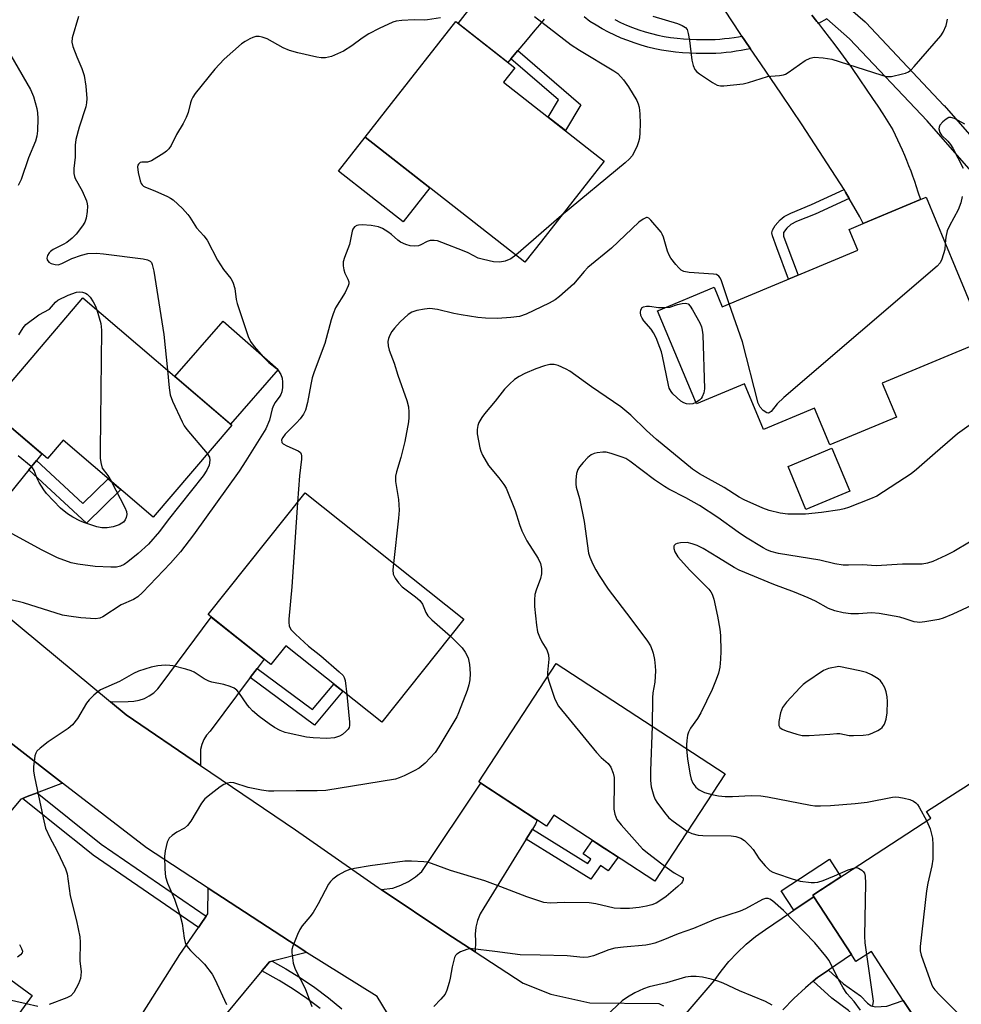
# Model space of a CAD drawing. Units: inches. Extents: x 1237766 to 1243766, y 525455 to 529455.
# Drawn here: x 1241724 to 1241970, y 526658 to 526915 of the extents above; entities that cross this region are included whole.
import ezdxf

# ---------------------------------------------------------------- set-up
doc = ezdxf.new("R2010")
doc.units = ezdxf.units.IN
doc.header["$MEASUREMENT"] = 0
for name, color, linetype in [('BLDG-Footprint', 5, 'Continuous'), ('CULTRL-Pad', 6, 'Continuous'), ('TRANS-Driveway', 251, 'Continuous'), ('TRANS-Non Street Sidewalk', 7, 'Continuous'), ('TRANS-Road', 130, 'Continuous'), ('TRANS-Street Sidewalk', 7, 'Continuous'), ('Undefined', 1, 'Continuous')]:
    doc.layers.add(name, color=color, linetype=linetype)

msp = doc.modelspace()

# ---------------------------------------------------------------- linework, layer by layer
at = {"layer": 'BLDG-Footprint'}
for points, elevation in [([(1241860.31, 526857.23), (1241855.98, 526851.71), (1241814.32, 526884.37), (1241821.17, 526893.1), (1241837.93, 526914.47), (1241853.34, 526902.39), (1241850.44, 526898.69), (1241876.68, 526878.11)], 375.61), ([(1241968.24, 526850.41), (1241976.18, 526831.39), (1241949.21, 526820.14), (1241952.89, 526811.32), (1241935.54, 526804.08), (1241931.56, 526813.61), (1241918.22, 526808.04), (1241913.25, 526819.94), (1241900.77, 526814.74), (1241890.62, 526839.06), (1241890.81, 526839.14), (1241905.36, 526845.21), (1241907.49, 526840.11), (1241942.83, 526854.85), (1241940.57, 526860.26), (1241944.22, 526861.78), (1241959.18, 526868.03), (1241960.64, 526868.64)], 372.56), ([(1241779.51, 526809.24), (1241758.99, 526785.2), (1241735.5, 526805.26), (1241731.42, 526800.48), (1241716.09, 526813.57), (1241740.7, 526842.39)], 379.01), ([(1241940.77, 526792.02), (1241929.32, 526787.23), (1241924.65, 526798.43), (1241936.09, 526803.21)], 371.39), ([(1241840.03, 526758.55), (1241818.63, 526731.69), (1241793.62, 526751.63), (1241789.72, 526746.74), (1241773.37, 526759.77), (1241798.67, 526791.51)], 373.88), ([(1241908.24, 526718.22), (1241889.91, 526690.2), (1241863.51, 526707.47), (1241861.61, 526704.57), (1241843.94, 526716.13), (1241864.17, 526747.05)], 369.65), ([(1241973.64, 526716.72), (1241977.35, 526711), (1241979.24, 526712.23), (1241986.34, 526712.3), (1241991.38, 526704.55), (1241988.02, 526698.45), (1241986.26, 526697.31), (1242000.39, 526675.57), (1241990.41, 526669.08), (1241997.76, 526657.77), (1241968.11, 526638.5), (1241957.43, 526654.94), (1241954.7, 526659.14), (1241946.4, 526671.92), (1241942.36, 526669.29), (1241941.19, 526671.09), (1241931.39, 526686.17), (1241931.11, 526686.61), (1241961.92, 526706.63), (1241960.79, 526708.37), (1241968.74, 526713.53), (1241971.35, 526715.23)], 365.62), ([(1241727.46, 526660.43), (1241708.52, 526634.48), (1241665.01, 526666.22), (1241688.29, 526698.12), (1241704.55, 526686.26), (1241700.21, 526680.31)], 373.27)]:
    msp.add_lwpolyline(points, close=True, dxfattribs=dict(at, elevation=elevation))
at = {"layer": 'CULTRL-Pad'}
for points in [[(1241831.21, 526871.13), (1241824.24, 526862.23), (1241807.35, 526875.47), (1241814.32, 526884.37)], [(1241791.66, 526823.71), (1241779.22, 526809.49), (1241764.67, 526821.92), (1241777.26, 526836.31)]]:
    msp.add_lwpolyline(points, close=True, dxfattribs=at)
at = {"layer": 'TRANS-Driveway'}
msp.add_lwpolyline([(1241898.09, 526655.75), (1241905.4, 526664.21), (1241907.23, 526666.8), (1241909.23, 526669.26), (1241911.39, 526671.58), (1241913.7, 526673.76), (1241916.15, 526675.77), (1241918.72, 526677.63), (1241925.24, 526682.02), (1241926.15, 526682.63), (1241927.81, 526683.76), (1241931.39, 526686.17), (1241941.19, 526671.09), (1241935.23, 526667.05), (1241932.33, 526665.08), (1241931.19, 526664.13), (1241929.16, 526662.45), (1241926.14, 526659.64), (1241923.29, 526656.67)], dxfattribs=at)
at = {"layer": 'TRANS-Non Street Sidewalk'}
for points in [[(1241852.34, 526904.77), (1241854.15, 526906.93), (1241870.59, 526892.81), (1241866.57, 526886.04), (1241864.31, 526887.81), (1241862.08, 526889.56), (1241864.77, 526894.1)], [(1241940.61, 526868.35), (1241931.74, 526864.25), (1241926.81, 526862.32), (1241925.4, 526861.52), (1241924.32, 526860.63), (1241923.45, 526859.47), (1241923.41, 526858.51), (1241924.34, 526856.14), (1241927.25, 526848.35), (1241924.78, 526847.32), (1241921.75, 526855.46), (1241920.59, 526858.58), (1241920.44, 526859.37), (1241920.54, 526860.04), (1241921.29, 526861.27), (1241922.56, 526862.75), (1241923.67, 526863.6), (1241925.33, 526864.53), (1241930.75, 526866.74), (1241939.24, 526870.66), (1241939.67, 526870)], [(1241726.57, 526797.54), (1241728.55, 526799.98), (1241740.64, 526788.78), (1241747.24, 526795.23), (1241749.64, 526793.18), (1241750.57, 526792.39), (1241741.59, 526783.62)], [(1241784.32, 526743.35), (1241786.11, 526745.74), (1241800.6, 526735.03), (1241806.12, 526741.66), (1241808.47, 526739.79), (1241801.09, 526730.94)], [(1241856.32, 526701.17), (1241857.94, 526703.78), (1241872.4, 526694.87), (1241873.2, 526695.99), (1241871.22, 526697.36), (1241873.61, 526700.86), (1241875.71, 526699.49), (1241878.28, 526697.81), (1241880.28, 526696.5), (1241877.69, 526692.89), (1241875.75, 526694.28), (1241873.22, 526690.76)], [(1241931.39, 526686.17), (1241927.81, 526683.76), (1241926.15, 526682.63), (1241922.82, 526687.75), (1241935.43, 526695.95), (1241938.42, 526691.36), (1241931.1, 526686.61)], [(1241931.19, 526664.13), (1241932.33, 526665.08), (1241935.23, 526667.05), (1241939.14, 526663.48), (1241943.53, 526660.31), (1241945.35, 526658.38), (1241946.3, 526657.73), (1241947.47, 526657.49), (1241950.43, 526657.59), (1241954.7, 526659.14), (1241956.9, 526655.75), (1241957.43, 526654.94), (1241951.37, 526652.74), (1241947.62, 526652.62), (1241945.28, 526652.88), (1241943.98, 526653.23), (1241943.02, 526653.9), (1241941.2, 526655.75), (1241940.43, 526656.53), (1241936.05, 526659.69)]]:
    msp.add_lwpolyline(points, close=True, dxfattribs=at)
at = {"layer": 'TRANS-Road'}
for points in [[(1241861.01, 526915.14), (1241859.79, 526913.68), (1241858.56, 526912.21), (1241857.33, 526910.75), (1241856.11, 526909.28), (1241854.15, 526906.93), (1241852.34, 526904.77), (1241851.53, 526903.8), (1241838.55, 526913.98), (1241851.83, 526931.01)], [(1241930.87, 526916.12), (1241932.14, 526914.52), (1241932.39, 526914.21), (1241932.55, 526913.99), (1241933.89, 526912.28), (1241935.37, 526910.35), (1241936.84, 526908.41), (1241938.29, 526906.45), (1241939.73, 526904.48), (1241941.15, 526902.5), (1241943.41, 526899.28), (1241946.68, 526894.46), (1241948.02, 526892.43), (1241949.34, 526890.38), (1241950.65, 526888.33), (1241951.94, 526886.26), (1241952.59, 526884.96), (1241953.22, 526883.65), (1241953.83, 526882.33), (1241954.42, 526881), (1241955, 526879.66), (1241955.56, 526878.31), (1241956.1, 526876.96), (1241956.63, 526875.59), (1241957.13, 526874.22), (1241957.62, 526872.85), (1241958.09, 526871.46), (1241958.54, 526870.07), (1241959.18, 526868.03), (1241944.22, 526861.78), (1241943.33, 526863.58), (1241940.61, 526868.35), (1241939.67, 526870), (1241939.24, 526870.66), (1241928.35, 526887.58), (1241922.95, 526895.52), (1241917.55, 526903.44), (1241914.83, 526907.42), (1241913.35, 526909.59), (1241912.6, 526910.69), (1241912.14, 526911.37), (1241908.18, 526917.45)]]:
    msp.add_lwpolyline(points, dxfattribs=at)
for points in [[(1241728.55, 526799.98), (1241726.57, 526797.54), (1241714.38, 526782.55), (1241713.17, 526780.73), (1241712.2, 526778.78), (1241711.47, 526776.72), (1241711, 526774.59), (1241710.8, 526772.41), (1241710.42, 526768.08), (1241700.37, 526776.42), (1241685.71, 526789.06), (1241691.02, 526789.79), (1241693.65, 526790.95), (1241696.17, 526792.34), (1241698.54, 526793.95), (1241700.77, 526795.77), (1241716.4, 526813.31), (1241729.97, 526801.72)], [(1241786.11, 526745.74), (1241784.32, 526743.35), (1241773.84, 526729.37), (1241772.93, 526728.33), (1241772.22, 526727.16), (1241771.7, 526725.89), (1241771.4, 526724.56), (1241771.33, 526723.19), (1241771.34, 526720.44), (1241751.95, 526733.6), (1241747.88, 526736.98), (1241752.5, 526737.09), (1241753.94, 526737.16), (1241755.36, 526737.43), (1241756.71, 526737.9), (1241757.99, 526738.57), (1241759.16, 526739.4), (1241760.2, 526740.39), (1241761.09, 526741.53), (1241774.17, 526759.13), (1241787.93, 526748.17)], [(1241735.37, 526715.83), (1241728.75, 526713.29), (1241726.12, 526712.29), (1241724.95, 526711.84), (1241724.46, 526711.65), (1241706.31, 526689.98), (1241704.28, 526687.56), (1241703.71, 526686.88), (1241690.12, 526696.79), (1241703.04, 526717.64), (1241708.28, 526725.24), (1241708.83, 526726.03), (1241710.28, 526728.14), (1241710.56, 526728.54), (1241710.41, 526735.13), (1241710.9, 526734.73)], [(1241857.94, 526703.78), (1241856.32, 526701.17), (1241845.27, 526683.32), (1241844.34, 526681.72), (1241843.66, 526680.01), (1241843.23, 526678.22), (1241843.05, 526676.38), (1241843.14, 526674.54), (1241843.04, 526671.77), (1241835.62, 526676.61), (1241818.5, 526688.06), (1241821.52, 526688.44), (1241823.62, 526689.15), (1241825.61, 526690.13), (1241827.46, 526691.34), (1241829.14, 526692.78), (1241844.46, 526715.79), (1241859.15, 526706.18), (1241858.78, 526705.14)], [(1241799.03, 526671.65), (1241790.03, 526669.36), (1241789.33, 526669.18), (1241787.96, 526667.53), (1241787.36, 526666.81), (1241778.15, 526655.75), (1241769.78, 526645.69), (1241767.9, 526643.44), (1241754.56, 526653.14), (1241756.22, 526655.75), (1241765.97, 526671.11), (1241770.86, 526678.19), (1241771.35, 526678.9), (1241772.86, 526681.08), (1241773.3, 526681.73), (1241773.36, 526688.4), (1241798.29, 526672.11)]]:
    msp.add_lwpolyline(points, close=True, dxfattribs=at)
for points in [[(1241710.42, 526768.08, 0), (1241747.88, 526736.98, 0), (1241751.95, 526733.6, 0), (1241771.34, 526720.44, 0), (1241796.13, 526703.61, 0), (1241817.7, 526688.59, 0), (1241818.5, 526688.06, 0), (1241835.62, 526676.61, 0), (1241843.04, 526671.77, 0), (1241855.52, 526663.63, 0), (1241862.72, 526660.75, 0), (1241872.9, 526658.5, 0), (1241890.91, 526658.31, 0), (1241892.15, 526657.67, 0)], [(1241820.16, 526655.75, 0), (1241817.42, 526660.13, 0), (1241799.03, 526671.65, 0), (1241798.29, 526672.11, 0), (1241773.36, 526688.4, 0), (1241757.24, 526698.93, 0), (1241735.37, 526715.83, 0), (1241710.9, 526734.73, 0)]]:
    msp.add_polyline3d(points, dxfattribs=at)
at = {"layer": 'TRANS-Street Sidewalk'}
for points in [[(1241938.44, 526919.92), (1241944.75, 526914.43), (1241944.96, 526914.22), (1241965.32, 526892.63), (1241965.4, 526892.55), (1241993.23, 526860.76)], [(1241988.75, 526856.78), (1241960.91, 526888.56), (1241940.7, 526910), (1241934.77, 526915.16), (1241932.55, 526913.99), (1241932.39, 526914.21), (1241932.14, 526914.52), (1241930.87, 526916.12)], [(1241879.42, 526915), (1241880.95, 526914.26), (1241882.51, 526913.57), (1241884.1, 526912.93), (1241885.71, 526912.35), (1241887.34, 526911.83), (1241888.99, 526911.37), (1241890.65, 526910.96), (1241892.33, 526910.62), (1241894.01, 526910.34), (1241895.7, 526910.12), (1241897.39, 526909.96), (1241899.08, 526909.86), (1241900.76, 526909.82), (1241901.98, 526909.78), (1241903.2, 526909.77), (1241904.42, 526909.8), (1241905.65, 526909.84), (1241906.87, 526909.92), (1241908.1, 526910.03), (1241909.32, 526910.17), (1241910.54, 526910.33), (1241911.75, 526910.53), (1241912.6, 526910.69), (1241913.35, 526909.59), (1241914.83, 526907.42), (1241913.67, 526907.17), (1241912.37, 526906.93), (1241911.08, 526906.73), (1241909.77, 526906.55), (1241908.46, 526906.4), (1241907.15, 526906.28), (1241905.84, 526906.2), (1241904.53, 526906.15), (1241903.22, 526906.13), (1241901.91, 526906.14), (1241900.66, 526906.18), (1241898.93, 526906.21), (1241897.11, 526906.32), (1241895.29, 526906.49), (1241893.48, 526906.73), (1241891.66, 526907.03), (1241889.86, 526907.4), (1241888.07, 526907.84), (1241886.29, 526908.33), (1241884.53, 526908.9), (1241882.8, 526909.52), (1241881.09, 526910.2), (1241879.41, 526910.95), (1241877.77, 526911.75), (1241876.16, 526912.61), (1241874.58, 526913.52), (1241872.96, 526914.53), (1241871.45, 526915.69)], [(1241802.56, 526657.06), (1241799.11, 526659.65), (1241795.54, 526662.09), (1241791.86, 526664.34), (1241787.36, 526666.81), (1241787.96, 526667.53), (1241789.33, 526669.18), (1241790.03, 526669.36), (1241793.62, 526667.38), (1241797.45, 526665.04), (1241801.16, 526662.51), (1241804.74, 526659.81), (1241808.2, 526656.94)]]:
    msp.add_lwpolyline(points, dxfattribs=at)
msp.add_lwpolyline([(1241772.86, 526681.08), (1241771.35, 526678.9), (1241770.86, 526678.19), (1241743.38, 526697.03), (1241737.99, 526701.37), (1241737.74, 526701.57), (1241724.95, 526711.84), (1241726.12, 526712.29), (1241728.75, 526713.29), (1241745.48, 526699.85)], close=True, dxfattribs=at)
at = {"layer": 'Undefined'}
msp.add_line((1241865.5, 526863.86, 374), (1241853.64, 526853.55, 374), dxfattribs=at)
for points, elevation in [([(1241833.95, 526915.48), (1241830.57, 526914.94), (1241829.71, 526914.88), (1241827.08, 526914.92), (1241823.84, 526914.77), (1241822.39, 526914.61), (1241821.57, 526914.37), (1241817.94, 526912.66), (1241815.27, 526911.27), (1241813.53, 526910.16), (1241810.85, 526908.14), (1241808.62, 526906.8), (1241805.57, 526905.41), (1241804.78, 526905.16), (1241803.96, 526905.02), (1241802.84, 526904.99), (1241801.67, 526905.16), (1241796.75, 526906.3), (1241794.61, 526906.9), (1241792.88, 526907.62), (1241788.77, 526909.96), (1241787.44, 526910.46), (1241786.62, 526910.59), (1241785.81, 526910.58), (1241785.02, 526910.35), (1241784.24, 526910), (1241782.97, 526909.33), (1241782.01, 526908.67), (1241777.55, 526904.71), (1241775.12, 526902.1), (1241769.96, 526895.69), (1241769.33, 526894.74), (1241769, 526894.05), (1241768.77, 526893.32), (1241768.18, 526890.76), (1241767.65, 526889.43), (1241766.84, 526887.91), (1241765.12, 526885.01), (1241763.7, 526882.19), (1241763.08, 526881.25), (1241762.46, 526880.68), (1241761.76, 526880.18), (1241758.56, 526878.18), (1241757.53, 526877.8), (1241756.08, 526877.79), (1241755.65, 526877.72), (1241755.14, 526877.31), (1241755, 526877), (1241754.93, 526876.56), (1241755.09, 526875.15), (1241755.59, 526872.93), (1241755.86, 526872.23), (1241756.13, 526871.86), (1241756.52, 526871.56), (1241757, 526871.32), (1241759.46, 526870.34), (1241762.75, 526868.88), (1241763.54, 526868.46), (1241764.26, 526867.95), (1241766.63, 526865.68), (1241768.07, 526864.17), (1241768.59, 526863.46), (1241770.29, 526860.68), (1241772.22, 526858.6), (1241773.06, 526857.5), (1241775.82, 526852.21), (1241777.36, 526849.83), (1241779.23, 526847.43), (1241779.8, 526846.48), (1241780.3, 526844.81), (1241780.69, 526842.02), (1241780.96, 526840.9), (1241783.81, 526832.33), (1241784.37, 526831.05), (1241785.35, 526829.69), (1241787.78, 526826.93), (1241789.2, 526825.52), (1241791.22, 526823.97), (1241791.74, 526823.37), (1241792.3, 526822.41), (1241792.65, 526821.44), (1241792.79, 526820.42), (1241792.77, 526818.99), (1241792.59, 526817.93), (1241792.34, 526817.2), (1241792.08, 526816.73), (1241790.86, 526815.13), (1241790.37, 526814.29), (1241790.09, 526813.48), (1241789.38, 526810.52), (1241788.36, 526808.28), (1241783.19, 526799.88), (1241781.42, 526797.2), (1241769.55, 526780.62), (1241766.14, 526776.12), (1241763.56, 526773.17), (1241756.25, 526765.52), (1241755, 526764.41), (1241753.87, 526763.75), (1241750.62, 526762.31), (1241745.9, 526759.17), (1241745.12, 526758.83), (1241744, 526758.68), (1241740.18, 526758.93), (1241737.03, 526759.36), (1241735.35, 526759.66), (1241725.15, 526762.83), (1241721.94, 526763.64)], 376), ([(1241739.51, 526915.85), (1241737.9, 526910.24), (1241737.83, 526909.12), (1241738.09, 526908.02), (1241739.07, 526905.27), (1241740.44, 526902.22), (1241741, 526900.41), (1241741.46, 526897.65), (1241741.73, 526894.4), (1241741.65, 526893.3), (1241741.42, 526892.22), (1241739.71, 526886.98), (1241738.83, 526883.7), (1241738.68, 526882.24), (1241738.67, 526879.12), (1241738.35, 526876.12), (1241738.33, 526874.81), (1241738.45, 526874.04), (1241738.64, 526873.53), (1241740.45, 526870.3), (1241741.58, 526867.7), (1241741.81, 526866.9), (1241741.89, 526866.35), (1241741.83, 526864.92), (1241741.54, 526863.21), (1241741.14, 526862.16), (1241740.54, 526861.16), (1241738.93, 526859.03), (1241737.91, 526857.96), (1241736.49, 526856.89), (1241735.51, 526856.31), (1241732.93, 526855), (1241732.21, 526854.52), (1241731.85, 526854.13), (1241731.48, 526853.46), (1241731.29, 526852.75), (1241731.33, 526852.32), (1241731.76, 526851.75), (1241732.44, 526851.35), (1241733.45, 526851.08), (1241734.19, 526851.05), (1241735.21, 526851.37), (1241737.83, 526852.7), (1241740.3, 526853.56), (1241741.98, 526853.96), (1241744.25, 526854.07), (1241746.01, 526853.91), (1241756.38, 526852.6), (1241757.51, 526852.36), (1241758.2, 526851.98), (1241758.55, 526851.62), (1241758.79, 526851.13), (1241759.16, 526849.41), (1241761.76, 526832.82), (1241762.71, 526823.59)], 378), ([(1241858.47, 526915.82), (1241868.09, 526908.45), (1241870.24, 526907.06), (1241879.17, 526901.66), (1241880.24, 526900.9), (1241881.72, 526899.26), (1241883.05, 526897.42), (1241885.17, 526893.87), (1241885.54, 526893.07), (1241885.79, 526892.13), (1241885.94, 526890.41), (1241886.04, 526887.81), (1241885.99, 526885.51), (1241885.87, 526884.09), (1241885.64, 526883.08), (1241885.28, 526882.05), (1241884.6, 526880.57), (1241883.93, 526879.46), (1241883.29, 526878.71), (1241882.14, 526877.65), (1241865.5, 526863.86)], 374), ([(1241889.34, 526915.9), (1241895.78, 526913.96), (1241897.04, 526913.47), (1241897.86, 526912.96), (1241898.28, 526912.41), (1241898.62, 526911.34), (1241898.91, 526909.59), (1241899.54, 526904.38), (1241899.9, 526903), (1241900.35, 526901.98), (1241900.87, 526901.35), (1241901.53, 526900.82), (1241904.91, 526898.56), (1241906.15, 526897.9), (1241906.98, 526897.74), (1241907.85, 526897.74), (1241912.89, 526898.23), (1241914.31, 526898.58), (1241919.32, 526900.15), (1241920.17, 526900.28), (1241922.38, 526900.41), (1241923.43, 526900.59), (1241923.95, 526900.78), (1241924.71, 526901.22), (1241929.1, 526904.34), (1241930.38, 526904.92), (1241931.47, 526905.17), (1241933.78, 526905.04), (1241936.08, 526904.69), (1241948.81, 526900.57), (1241950.24, 526900.19), (1241950.82, 526900.12), (1241951.66, 526900.18), (1241954.49, 526900.82), (1241955.32, 526901.06), (1241956.08, 526901.41), (1241956.75, 526901.94), (1241957.55, 526902.78), (1241964.5, 526910.78), (1241965.11, 526911.73), (1241965.87, 526913.49), (1241966.1, 526914.27), (1241966.24, 526915.1)], 372), ([(1241720.58, 526907.93), (1241726.07, 526898.46), (1241726.98, 526896.74), (1241727.77, 526894.96), (1241728.62, 526891.85), (1241728.84, 526890.71), (1241728.91, 526889.23), (1241728.86, 526885.98), (1241728.68, 526884.59), (1241728.3, 526883.33), (1241726.47, 526878.97), (1241724.58, 526873.33), (1241723.82, 526871.75)], 380), ([(1241970.77, 526887.7), (1241968.04, 526889.18), (1241967.07, 526889.5), (1241966.6, 526889.44), (1241965.91, 526889.05), (1241965.03, 526888.29), (1241964.28, 526887.43), (1241964.05, 526886.96), (1241964, 526886.49), (1241964.24, 526885.53), (1241964.71, 526884.88), (1241966.36, 526883.25), (1241967.03, 526882.41), (1241967.64, 526881.47), (1241970.32, 526876.23)], 372), ([(1241970.07, 526868.87), (1241969.68, 526867.16), (1241968.98, 526865.34), (1241966.79, 526861.21), (1241966.19, 526859.9), (1241965.79, 526858.26), (1241965.67, 526856.59)], 372), ([(1241909.32, 526840.88), (1241907.25, 526846.89), (1241906.9, 526847.67), (1241906.58, 526848.09), (1241905.95, 526848.48), (1241905.19, 526848.63), (1241898.82, 526848.99), (1241897.47, 526849.3), (1241896.75, 526849.67), (1241896.12, 526850.26), (1241895.35, 526851.15), (1241894.08, 526852.79), (1241893.62, 526853.53), (1241893.19, 526854.61), (1241892.13, 526858.28), (1241891.8, 526859.07), (1241891.5, 526859.56), (1241888.88, 526862.69), (1241888.29, 526863.2), (1241887.88, 526863.36), (1241887.68, 526863.35), (1241886.83, 526862.97), (1241885.75, 526862.15), (1241878.58, 526855.36), (1241872.4, 526850.32), (1241871.41, 526849.28), (1241868.68, 526845.98), (1241865, 526842.78), (1241863.85, 526841.92), (1241862.31, 526841.03), (1241856.34, 526838.17), (1241854.59, 526837.59), (1241852.33, 526837.28), (1241848.88, 526837.01), (1241845.69, 526837.13), (1241843.67, 526837.31), (1241839.37, 526837.97), (1241837.43, 526838.35), (1241833.21, 526839.36), (1241831.23, 526839.6), (1241829.78, 526839.49), (1241827.77, 526839.15), (1241826.5, 526838.67), (1241825.56, 526838.1), (1241823.42, 526836.18), (1241821.93, 526834.53), (1241821.31, 526833.67), (1241820.73, 526832.64), (1241820.39, 526831.84), (1241820.22, 526831.02), (1241820.34, 526829.89), (1241820.62, 526828.76), (1241821.92, 526825.41), (1241822.86, 526822.26), (1241825.18, 526815.6), (1241825.59, 526813.98), (1241825.74, 526812.61), (1241825.72, 526811.23), (1241825.59, 526810.08), (1241824.7, 526804.92), (1241823.64, 526800.78), (1241822.45, 526797.01), (1241822.24, 526795.91), (1241822.23, 526794.5), (1241823.05, 526789.83), (1241823.21, 526787), (1241823.04, 526784.94), (1241821.73, 526773.13)], 372), ([(1241853.64, 526853.55), (1241852.36, 526852.62), (1241850.81, 526851.94), (1241849.47, 526851.73), (1241847.79, 526851.83), (1241845.18, 526852.39), (1241843.77, 526852.8), (1241841.19, 526854.15), (1241840.18, 526854.6), (1241834.28, 526856.88), (1241833.16, 526857.25), (1241832.33, 526857.38), (1241831.24, 526857.34), (1241830.49, 526857.13), (1241828.87, 526856.23), (1241828.24, 526855.99), (1241827.17, 526855.89), (1241826.02, 526856), (1241824.95, 526856.29), (1241823.51, 526856.97), (1241822.83, 526857.45), (1241821.16, 526858.93), (1241820.26, 526859.6), (1241818.82, 526860.49), (1241817.8, 526860.9), (1241815.9, 526861.33), (1241813.49, 526861.45), (1241812.62, 526861.41), (1241812.1, 526861.3), (1241811.51, 526860.9), (1241811.1, 526860.29), (1241810.9, 526859.78), (1241810.19, 526856.3), (1241808.92, 526852.95), (1241808.61, 526851.83), (1241808.6, 526850.75), (1241808.77, 526849.68), (1241809.04, 526848.88), (1241809.77, 526847.32), (1241810.02, 526846.55), (1241810.03, 526846.05), (1241809.91, 526845.55), (1241809.09, 526843.82), (1241806.56, 526839.8), (1241805.93, 526838.26), (1241805.44, 526836.68), (1241803.83, 526830.52), (1241801.04, 526823.13), (1241800.49, 526821.51), (1241800.12, 526819.8), (1241799.31, 526815.11), (1241798.77, 526813.11), (1241798.22, 526812.09), (1241797.37, 526810.88), (1241796.38, 526809.79), (1241793.42, 526806.83), (1241792.8, 526805.98), (1241792.53, 526805.33), (1241792.59, 526804.69), (1241792.89, 526804.35), (1241793.85, 526803.82), (1241796.83, 526802.53), (1241797.44, 526802.05), (1241797.63, 526801.67), (1241797.71, 526801.16), (1241797.68, 526800.33), (1241797.19, 526795.98), (1241796.7, 526789.04)], 374), ([(1241965.67, 526856.59), (1241965.53, 526855.04), (1241964.8, 526852.54), (1241964.32, 526851.53), (1241963.55, 526850.65), (1241923.57, 526816.45), (1241921.8, 526814.75), (1241920.23, 526812.77), (1241919.7, 526812.4), (1241919.52, 526812.36), (1241919.08, 526812.45), (1241918.19, 526813.05), (1241917.38, 526813.89), (1241916.85, 526814.93), (1241912.74, 526830.93), (1241909.32, 526840.88)], 372), ([(1241724, 526832.77), (1241725.09, 526834.55), (1241725.82, 526835.42), (1241729.21, 526837.94), (1241731.92, 526839.45), (1241733.52, 526841.33), (1241734.17, 526841.83), (1241736.87, 526843.12), (1241738.99, 526843.88), (1241739.74, 526843.98), (1241740.58, 526843.91), (1241741.36, 526843.66), (1241741.81, 526843.38), (1241742.56, 526842.57), (1241743.38, 526841.4), (1241743.91, 526840.4), (1241744.29, 526839.33)], 380), ([(1241744.29, 526839.33), (1241745.32, 526835.7), (1241745.48, 526834.86), (1241745.55, 526833.98), (1241745.18, 526802.7), (1241745.21, 526800.59), (1241745.39, 526799.46), (1241745.74, 526798.01), (1241747.16, 526796.1), (1241748.02, 526794.57)], 380), ([(1241900.6, 526815.14), (1241899.79, 526814.79), (1241898.98, 526814.65), (1241898.18, 526814.75), (1241897.41, 526815.02), (1241896.71, 526815.47), (1241895.62, 526816.38), (1241894.6, 526817.37), (1241894.11, 526818), (1241893.66, 526818.88), (1241893.41, 526819.67), (1241891.91, 526827.22), (1241891.62, 526828.36), (1241891.22, 526829.48), (1241890.2, 526831.95), (1241889.56, 526833.28), (1241888.89, 526834.22), (1241886.99, 526836.43), (1241886.54, 526837.12), (1241886.21, 526837.85), (1241886.12, 526838.6), (1241886.25, 526839.33), (1241886.59, 526839.91), (1241886.97, 526840.11), (1241887.69, 526840.24), (1241888.47, 526840.24), (1241890.82, 526839.89), (1241892.64, 526839.9)], 372), ([(1241892.64, 526839.9), (1241893.77, 526839.99), (1241895.79, 526840.68), (1241897.03, 526840.97), (1241897.86, 526841.01), (1241898.59, 526840.82), (1241899.14, 526840.28), (1241899.75, 526839.31), (1241901.59, 526835.9), (1241902.07, 526834.83), (1241902.27, 526833.98), (1241902.37, 526832.8), (1241902.85, 526818.69), (1241902.69, 526817.6), (1241902.27, 526816.59), (1241901.95, 526816.13), (1241901.55, 526815.74), (1241900.6, 526815.14)], 372), ([(1241762.71, 526823.59), (1241763.17, 526818.9), (1241763.46, 526817.15), (1241764.09, 526815.5), (1241766.55, 526810.08), (1241767.09, 526809.03), (1241767.75, 526808.06), (1241773.13, 526801.77)], 378), ([(1241975.24, 526811.58), (1241968.88, 526806.93), (1241967.5, 526805.83), (1241963.06, 526801.89), (1241958.13, 526797.64), (1241956.75, 526796.53), (1241947.79, 526790.68), (1241946.19, 526789.94), (1241940.42, 526787.69), (1241939.3, 526787.34), (1241938.13, 526787.1), (1241933.39, 526786.41), (1241929.23, 526786), (1241924.6, 526785.95), (1241922.58, 526786.26), (1241919.72, 526786.94), (1241918.08, 526787.58), (1241913.22, 526789.7), (1241911.93, 526790.42), (1241907.99, 526792.98), (1241901.58, 526796.51), (1241899.72, 526797.68), (1241890.3, 526805.44), (1241887.7, 526807.82), (1241883.61, 526811.84), (1241881.04, 526813.99), (1241873.34, 526819.22), (1241867.72, 526823.27), (1241866.73, 526823.84), (1241864.68, 526824.73), (1241863.63, 526825.01), (1241862.49, 526825), (1241861.07, 526824.67), (1241858.85, 526823.93), (1241855.98, 526822.67), (1241854.45, 526821.91), (1241853.28, 526821.07), (1241851.94, 526819.93), (1241850.68, 526818.63), (1241848.25, 526815.44), (1241845.42, 526812.16), (1241844.72, 526811.21), (1241843.98, 526809.93), (1241843.68, 526809.14), (1241843.51, 526808.11), (1241843.56, 526806.98), (1241844.24, 526803.25), (1241844.48, 526802.42), (1241844.93, 526801.39), (1241846.47, 526798.71), (1241849.22, 526795.42), (1241850.47, 526793.73), (1241851.09, 526792.72), (1241853.49, 526786.95), (1241854.58, 526783.27), (1241855.23, 526781.66), (1241856.52, 526779.06), (1241859.46, 526774.42), (1241860.05, 526773.14), (1241860.32, 526771.77), (1241860.34, 526770.45), (1241860.04, 526769.2), (1241858.94, 526766.17), (1241858.62, 526765.06), (1241858.46, 526763.61), (1241858.45, 526761.86), (1241858.99, 526756.99), (1241859.29, 526755.31), (1241859.8, 526753.99), (1241860.42, 526752.7), (1241861.7, 526750.6), (1241862.14, 526749.31), (1241862.22, 526748.19), (1241861.86, 526744.7), (1241861.91, 526743.59)], 370), ([(1241773.13, 526801.77), (1241773.71, 526800.85), (1241773.83, 526800.09), (1241773.59, 526798.76), (1241773.05, 526797.46), (1241772.01, 526796), (1241762.95, 526784.49), (1241760.69, 526781.5), (1241757.8, 526778.15), (1241755.08, 526775.76), (1241752.36, 526773.56), (1241751.42, 526772.89), (1241750.46, 526772.43), (1241749.44, 526772.19), (1241748, 526772.16), (1241743.91, 526772.34), (1241739.32, 526772.94), (1241737.63, 526773.31), (1241734.07, 526774.58), (1241730.08, 526776.58), (1241722.26, 526780.83)], 378), ([(1241748.02, 526794.57), (1241751.58, 526787.74), (1241752.02, 526786.68), (1241752.14, 526785.89), (1241752, 526785.15), (1241751.69, 526784.46), (1241751.23, 526783.9), (1241750.87, 526783.59), (1241750.17, 526783.2), (1241748.6, 526782.66), (1241746.97, 526782.41), (1241745.64, 526782.4), (1241744.31, 526782.68), (1241740.93, 526783.83), (1241739.84, 526784.27), (1241738.05, 526785.16), (1241736.63, 526786.1), (1241734.86, 526787.52), (1241731.16, 526791.38), (1241730.47, 526792.31), (1241729.26, 526794.28), (1241728.74, 526795.3), (1241727.93, 526797.38), (1241727.54, 526798.04), (1241727.19, 526798.45), (1241723.75, 526801.23)], 380), ([(1241976.09, 526781.08), (1241967.9, 526776.28), (1241965.82, 526775.17), (1241962.39, 526773.59), (1241961.02, 526773.17), (1241959.62, 526772.97), (1241954.46, 526772.95), (1241947.6, 526772.52), (1241944.07, 526772.77), (1241940.43, 526772.65), (1241939.04, 526772.71), (1241936.85, 526772.99), (1241932.96, 526773.98), (1241922.16, 526775.73), (1241920.16, 526776.27), (1241919.07, 526776.69), (1241918.11, 526777.18), (1241913.51, 526779.96), (1241911.62, 526781.27), (1241906.34, 526785.15), (1241901.5, 526788.28), (1241897.97, 526790.27), (1241893.57, 526792.51), (1241892.37, 526793.21), (1241889.81, 526794.98), (1241883.4, 526799.78), (1241882.28, 526800.5), (1241881.33, 526800.89), (1241878.51, 526801.81), (1241877.15, 526802.14), (1241876.3, 526802.16), (1241874.87, 526802.02), (1241874.04, 526801.84), (1241873.29, 526801.5), (1241872.43, 526800.75), (1241871.21, 526799.47), (1241870.25, 526798.37), (1241869.76, 526797.67), (1241869.43, 526796.63), (1241869.29, 526794.94), (1241869.29, 526793.81), (1241869.4, 526792.99), (1241870.19, 526790.05), (1241871.45, 526784.1), (1241872.58, 526775.84), (1241872.9, 526774.78), (1241873.71, 526772.96), (1241874.47, 526771.42), (1241875.34, 526769.95), (1241877.75, 526766.42), (1241883.66, 526758.69), (1241887.99, 526752.82), (1241888.72, 526751.59), (1241889.2, 526750.53), (1241889.45, 526749.72), (1241889.77, 526748.03), (1241889.99, 526746.33), (1241890.04, 526745.15), (1241889.89, 526742.17), (1241889.4, 526739.39), (1241889.26, 526738.05), (1241889.17, 526730.69)], 368), ([(1241796.7, 526789.04), (1241795.19, 526766.99), (1241794.4, 526758.55), (1241794.38, 526757.69), (1241794.48, 526756.87), (1241794.94, 526755.91), (1241796.12, 526754.67), (1241799.55, 526751.53), (1241802.75, 526748.99), (1241807.5, 526744.87), (1241808.54, 526743.85), (1241808.85, 526743.38), (1241809.11, 526742.59), (1241809.51, 526738.96)], 374), ([(1241976.05, 526763.82), (1241967.62, 526759.92), (1241965.08, 526758.89), (1241964.02, 526758.54), (1241962.9, 526758.29), (1241960.32, 526757.89), (1241958.89, 526757.75), (1241958.33, 526757.77), (1241957.58, 526757.91), (1241955.2, 526758.71), (1241953.81, 526759.07), (1241948.4, 526760.08), (1241946.45, 526760.24), (1241943.05, 526759.97), (1241941.02, 526760), (1241939, 526760.2), (1241936.84, 526760.74), (1241935.17, 526761.4), (1241931.83, 526763.26), (1241929.93, 526764.12), (1241926.33, 526765.61), (1241920.95, 526767.63), (1241911.85, 526771.37), (1241910.57, 526772.06), (1241906.53, 526774.63), (1241902.5, 526777), (1241900.95, 526777.83), (1241899.65, 526778.28), (1241898.29, 526778.56), (1241896.55, 526778.47), (1241895.72, 526778.31), (1241895.25, 526778.12), (1241894.93, 526777.83), (1241894.83, 526777.64), (1241894.83, 526777.02), (1241895.14, 526776.11), (1241895.89, 526774.89), (1241898.93, 526771.49), (1241903.93, 526766.39), (1241904.49, 526765.71), (1241904.86, 526765.09), (1241905.29, 526763.78), (1241906.21, 526759.39), (1241906.83, 526756.02), (1241907, 526754.3), (1241907.08, 526750.21), (1241907.01, 526748.15), (1241906.85, 526746.1), (1241906.49, 526744.46), (1241905.92, 526742.86), (1241904.8, 526740.22), (1241901.89, 526734.19), (1241901.06, 526732.66), (1241899.21, 526730.13), (1241898.68, 526729.14), (1241898.44, 526728.33), (1241898.22, 526726.93), (1241898.15, 526725.79), (1241898.19, 526724.8)], 366), ([(1241821.73, 526773.13), (1241821.57, 526771.43), (1241821.65, 526770.31), (1241822.12, 526769.29), (1241822.97, 526768.1), (1241823.96, 526767.04), (1241827.49, 526764.43), (1241828.59, 526763.47), (1241829.28, 526762.5), (1241830.12, 526760.3), (1241830.69, 526759.44), (1241831.75, 526758.42), (1241836.55, 526754.18)], 372), ([(1241836.55, 526754.18), (1241839.64, 526751.07), (1241840.42, 526749.94), (1241841.16, 526748.49), (1241841.39, 526747.67), (1241841.52, 526746.8), (1241841.71, 526744.43), (1241841.61, 526742.78), (1241841.38, 526741.44), (1241840.92, 526740.02), (1241838.66, 526734.16), (1241838.19, 526733.07), (1241837.48, 526731.79), (1241833.52, 526725.25), (1241832.54, 526723.79), (1241829.93, 526721.04), (1241828.4, 526719.75), (1241827.14, 526719.01), (1241824.51, 526717.75), (1241823.18, 526717.16), (1241822.24, 526716.86), (1241811.04, 526714.98), (1241804.04, 526713.91), (1241801.77, 526713.83), (1241796.31, 526713.84), (1241790.5, 526713.69), (1241789.06, 526713.71), (1241787.28, 526713.97), (1241783.76, 526714.67), (1241780.02, 526715.87), (1241779.2, 526715.95), (1241778.42, 526715.83), (1241777.43, 526715.43), (1241776.47, 526714.88), (1241774.11, 526713.05), (1241772.52, 526711.71), (1241771.61, 526710.6), (1241768.81, 526705.89), (1241767.99, 526704.79), (1241767.17, 526704.08), (1241765.17, 526703.02), (1241764, 526702.19), (1241763.19, 526701.42), (1241762.9, 526700.95), (1241762.69, 526700.42), (1241762.18, 526698.13), (1241762, 526696.67), (1241762.03, 526693.4), (1241762.22, 526691.36), (1241762.73, 526689.74), (1241764.61, 526685.5), (1241766.05, 526681.15), (1241766.56, 526679.2), (1241767.06, 526675.36), (1241767.39, 526674.25), (1241767.74, 526673.46), (1241768.15, 526672.84), (1241768.72, 526672.19), (1241772.39, 526668.54), (1241774.39, 526665.97), (1241775.09, 526664.68), (1241778.14, 526658.09)], 372), ([(1241809.51, 526738.96), (1241810.23, 526731.73), (1241810.23, 526730.89), (1241810.11, 526730.36), (1241809.85, 526729.89), (1241809.28, 526729.26), (1241808.39, 526728.49), (1241807.65, 526728.03), (1241806.33, 526727.65), (1241804.34, 526727.47), (1241800.78, 526727.62), (1241799.02, 526727.81), (1241794.22, 526728.81), (1241793.41, 526729.06), (1241792.14, 526729.58), (1241790.66, 526730.35), (1241789.24, 526731.32), (1241786.68, 526733.2), (1241784.92, 526734.7), (1241784.1, 526735.5), (1241783.58, 526736.15), (1241781.36, 526739.43), (1241780.8, 526740.06), (1241780.14, 526740.57), (1241779.09, 526741.04), (1241777.41, 526741.58), (1241774.31, 526742.19), (1241773.5, 526742.42), (1241772.3, 526743.04), (1241769.72, 526744.74), (1241768.95, 526745.14), (1241767.57, 526745.58), (1241764.18, 526746.42), (1241763.32, 526746.54), (1241762.18, 526746.57), (1241760.19, 526746.45), (1241758.51, 526746.04), (1241755.19, 526745), (1241753.85, 526744.39), (1241750.23, 526742.35), (1241745.26, 526740.13), (1241744.57, 526739.66), (1241743.53, 526738.73), (1241742.34, 526737.53), (1241741.63, 526736.65), (1241739.25, 526732.63), (1241737.95, 526731.02), (1241736.81, 526730.08), (1241731.62, 526726.6), (1241729.51, 526724.91), (1241728.67, 526724.11), (1241728.36, 526723.65), (1241728.1, 526722.89), (1241727.83, 526720.07), (1241727.83, 526718.93), (1241728.05, 526717.47), (1241730.27, 526706.79), (1241730.94, 526704.09), (1241732.01, 526701.67), (1241733.87, 526698.25), (1241734.78, 526696.42), (1241736.12, 526693.49), (1241736.55, 526692.17), (1241737.33, 526686.42), (1241738.98, 526679.9), (1241739.9, 526675.7), (1241739.97, 526674.36), (1241739.9, 526669.46), (1241740.21, 526666.54), (1241740.06, 526664.83), (1241739.57, 526663.47), (1241738.27, 526661.16), (1241737.5, 526660.35), (1241736.52, 526659.79), (1241731.9, 526658.03)], 374), ([(1241861.91, 526743.59), (1241862.2, 526742.45), (1241863.73, 526738.02), (1241864.28, 526736.68), (1241864.72, 526735.93), (1241874.66, 526723.76), (1241875.86, 526722.46), (1241877.75, 526720.92), (1241878.37, 526720), (1241879, 526718.39), (1241879.25, 526717.25), (1241879.31, 526716.07), (1241879.23, 526709), (1241879.45, 526707.69), (1241880.01, 526706.34), (1241881.06, 526704.96), (1241886.7, 526698.65), (1241888.28, 526697.34), (1241892.52, 526694.19)], 370), ([(1241889.17, 526730.69), (1241888.77, 526719.04), (1241888.76, 526716.51), (1241888.95, 526714.87), (1241889.63, 526712.37), (1241889.95, 526711.58), (1241890.39, 526710.86), (1241892.45, 526708.11), (1241893.54, 526706.79), (1241894.64, 526705.85), (1241898.43, 526703.23)], 368), ([(1241898.19, 526724.8), (1241898.44, 526722.04), (1241899.09, 526717.98), (1241899.35, 526716.84), (1241899.79, 526715.83), (1241900.58, 526714.73), (1241901.49, 526714.03), (1241902.8, 526713.38), (1241904.72, 526712.84)], 366), ([(1241904.72, 526712.84), (1241906.51, 526712.48), (1241908.23, 526712.33), (1241910.19, 526712.34), (1241915.04, 526712.57), (1241917.54, 526712.46), (1241919.24, 526712.2), (1241930.49, 526710.04), (1241931.66, 526709.9), (1241933.11, 526709.86), (1241935.73, 526709.94), (1241942.19, 526710.47), (1241945.24, 526710.87), (1241951.88, 526712.13), (1241952.73, 526712.2), (1241953.56, 526712.14), (1241954.96, 526711.9), (1241956.37, 526711.52), (1241957.37, 526711.1), (1241958.02, 526710.66), (1241958.4, 526710.24), (1241958.88, 526709.5), (1241960.81, 526705.91)], 366), ([(1241960.81, 526705.91), (1241961.72, 526703.92), (1241962.31, 526701.44), (1241962.44, 526699.73), (1241962.39, 526695.97), (1241962.17, 526694.26), (1241961.09, 526689.73), (1241960.75, 526687.7), (1241959.12, 526673.21), (1241959.12, 526672.04), (1241959.39, 526670.91), (1241962.08, 526663.39), (1241962.45, 526662.6), (1241962.94, 526661.88), (1241964.15, 526660.59), (1241979.14, 526645.67)], 366), ([(1241898.43, 526703.23), (1241899.53, 526702.66), (1241901.21, 526702.24), (1241902.39, 526702.15), (1241909.84, 526702.07), (1241910.98, 526701.92), (1241912.31, 526701.49), (1241913.26, 526700.85), (1241914.76, 526699.4), (1241915.5, 526698.48), (1241917.1, 526696.02), (1241918.66, 526694.26), (1241919.92, 526693.05), (1241920.63, 526692.62), (1241921.67, 526692.2), (1241925.68, 526690.86), (1241927.83, 526690.25), (1241930.71, 526689.87), (1241931.57, 526689.86), (1241932.41, 526690), (1241933.78, 526690.45), (1241936.76, 526691.61), (1241940.29, 526693.21), (1241942.06, 526693.73)], 368), ([(1241892.52, 526694.19), (1241894.96, 526692.44), (1241897.12, 526691.22), (1241897.27, 526690.97), (1241897.28, 526690.61), (1241897.11, 526690.17), (1241896.81, 526689.75), (1241895.89, 526688.83), (1241892.82, 526686.26), (1241891.45, 526685.26), (1241890.25, 526684.54), (1241889.06, 526684.06), (1241887.74, 526683.71), (1241885.79, 526683.38), (1241883.24, 526683.07), (1241880.96, 526683.07), (1241879.25, 526683.19), (1241874.45, 526684.3), (1241872.75, 526684.55), (1241866.21, 526684.63), (1241862.54, 526684.46), (1241860.95, 526684.63), (1241856.53, 526686.11), (1241849.69, 526688.8), (1241845.55, 526690.33), (1241836.56, 526692.99), (1241831.59, 526694.86), (1241830.49, 526695.17), (1241829.64, 526695.31), (1241826.41, 526695.47), (1241824.65, 526695.42), (1241815.6, 526694.26), (1241811.5, 526693.54), (1241810.06, 526693.22), (1241808.99, 526692.8), (1241807.26, 526691.77), (1241805.86, 526690.78), (1241805.27, 526690.18), (1241804.79, 526689.46), (1241802.02, 526684.28), (1241800.74, 526682.07), (1241799.9, 526680.93), (1241797.9, 526678.55), (1241797.27, 526677.61), (1241796.65, 526676.28), (1241795.44, 526673.25), (1241795.2, 526672.42), (1241795.15, 526671.59), (1241795.57, 526668.83), (1241796.04, 526667.32), (1241798.67, 526662.21), (1241800.41, 526657.52)], 370), ([(1241942.06, 526693.73), (1241942.51, 526693.77), (1241943.01, 526693.67), (1241943.89, 526693.12), (1241944.26, 526692.75), (1241944.55, 526692.31), (1241944.77, 526691.51), (1241944.83, 526689.73), (1241944.57, 526675.93), (1241944.68, 526674.14), (1241945.1, 526671.07)], 368), ([(1241943.54, 526656.61), (1241941.85, 526658.86), (1241939.98, 526660.94), (1241939.04, 526662.45), (1241937.74, 526664.8), (1241935.41, 526669.5), (1241934.53, 526670.7), (1241931.67, 526674.16), (1241923.48, 526682.57), (1241920.62, 526685.14), (1241919.89, 526685.57), (1241919.44, 526685.69), (1241918.74, 526685.7), (1241917.94, 526685.44), (1241913.5, 526683.01), (1241912.17, 526682.38), (1241905.69, 526680.3), (1241900, 526677.88), (1241895.95, 526676.49), (1241891.99, 526674.85), (1241889.86, 526674.06), (1241888.81, 526673.76), (1241887.5, 526673.54), (1241881.67, 526673.06), (1241879.48, 526672.72), (1241877.87, 526672.28), (1241873.86, 526670.79), (1241872.53, 526670.44), (1241871.16, 526670.34), (1241867.02, 526670.72), (1241860, 526670.95), (1241854.72, 526671.01), (1241848.17, 526671.88), (1241842.29, 526672.58), (1241841.42, 526672.55), (1241840.84, 526672.44), (1241839.18, 526671.81), (1241838.22, 526671.23), (1241837.88, 526670.83), (1241837.64, 526670.35), (1241837, 526667.89), (1241836.52, 526664.9), (1241836.25, 526663.77), (1241835.66, 526661.82), (1241835.17, 526660.8), (1241834.07, 526659.45), (1241832.23, 526657.56)], 368), ([(1241725.84, 526658.21), (1241712.3, 526661.24), (1241710.42, 526661.82), (1241709.17, 526662.5), (1241708.02, 526663.43), (1241703.06, 526668.76), (1241701.39, 526670.32), (1241700.23, 526671.1), (1241698.94, 526671.62), (1241697.58, 526671.98), (1241691.47, 526672.59), (1241690.61, 526672.74), (1241689.49, 526673.06), (1241685.37, 526674.63), (1241674.79, 526679.63)], 374), ([(1241724.1, 526673.7), (1241724.66, 526672.71), (1241724.89, 526672), (1241724.82, 526671.57), (1241724.41, 526671.01), (1241723.58, 526670.4)], 376), ([(1241945.1, 526671.07), (1241946.82, 526658.89), (1241946.71, 526657.77)], 368), ([(1241920.51, 526657.88), (1241918.79, 526658.87), (1241911.99, 526661.64), (1241907.68, 526663.65), (1241906.29, 526664.19), (1241904.56, 526664.67), (1241902.29, 526665.2), (1241900.7, 526665.39), (1241899.28, 526665.4), (1241897.91, 526665.18), (1241892.9, 526663.75), (1241888.42, 526662.63), (1241886.94, 526662.15), (1241884.64, 526661.13), (1241882.72, 526659.96), (1241881.32, 526659.01), (1241875.83, 526653.8)], 366), ([(1241728.9, 526657.57), (1241725.84, 526658.21)], 374)]:
    msp.add_lwpolyline(points, dxfattribs=dict(at, elevation=elevation))
at = {"layer": 'Undefined', "elevation": 364}
msp.add_lwpolyline([(1241937.91, 526746.28), (1241935.21, 526745.69), (1241933.91, 526745.16), (1241929.28, 526742.09), (1241928.59, 526741.55), (1241927.76, 526740.75), (1241924.2, 526736.9), (1241923.17, 526735.52), (1241922.71, 526734.18), (1241922.24, 526731.91), (1241922.22, 526730.85), (1241922.51, 526730.29), (1241923.14, 526729.87), (1241924.18, 526729.45), (1241926.94, 526728.55), (1241928.31, 526728.25), (1241930.14, 526728.22), (1241935.53, 526728.59), (1241937.39, 526728.78), (1241938.16, 526728.73), (1241940.58, 526728.25), (1241941.71, 526728.2), (1241944.28, 526728.3), (1241945.68, 526728.53), (1241946.74, 526728.93), (1241948.04, 526729.54), (1241948.77, 526729.97), (1241949.19, 526730.32), (1241949.83, 526731.22), (1241950.24, 526732.5), (1241950.47, 526734.18), (1241950.57, 526737.15), (1241950.53, 526738.32), (1241950.26, 526739.67), (1241949.9, 526740.71), (1241949.23, 526741.86), (1241948.74, 526742.48), (1241948.11, 526743.02), (1241946.37, 526744.03), (1241945.07, 526744.65), (1241943.39, 526745.14)], close=True, dxfattribs=at)

doc.saveas('drawing.dxf')
